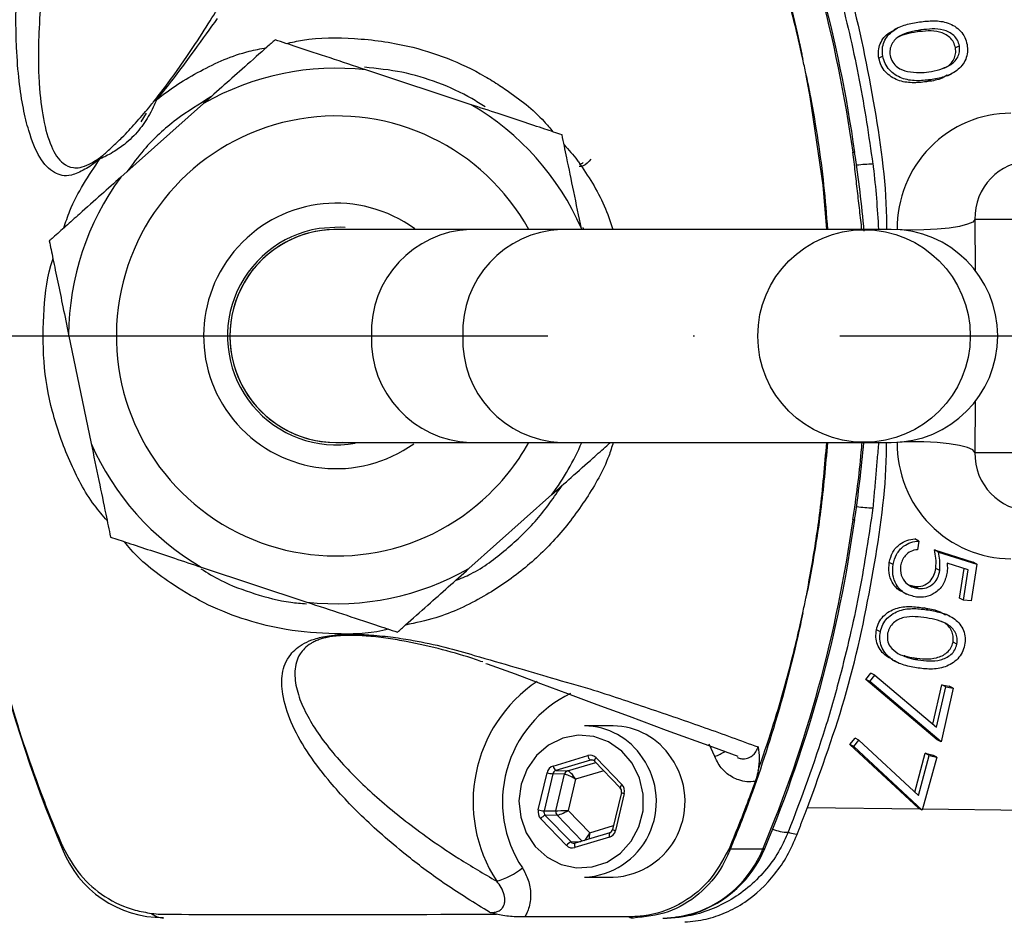
# Model space of a CAD drawing. Extents: x 0 to 9200, y 0 to 5940.
# Drawn here: x 7933 to 8018, y 1085 to 1162 of the extents above; entities that cross this region are included whole.
import ezdxf

# ---------------------------------------------------------------- set-up
doc = ezdxf.new("R2010")
doc.units = 0
doc.header["$LTSCALE"] = 5
doc.linetypes.add('GEN7', pattern=[15, 10, -2.5, 0, -2.5])
doc.layers.get('0').update_dxf_attribs({"linetype": 'CONTINUOUS'})
doc.layers.get('DEFPOINTS').update_dxf_attribs({"linetype": 'CONTINUOUS'})
doc.layers.add('7', color=4, linetype='GEN7')

msp = doc.modelspace()

# ---------------------------------------------------------------- linework, layer by layer
at = {"color": 7, "linetype": 'CONTINUOUS'}
for p, q in [((8008.602, 1161.217), (8008.266, 1161.043)), ((8010.6, 1161.041), (8010.263, 1160.867)), ((8013.91, 1159.672), (8013.574, 1159.499)), ((8007.321, 1158.782), (8006.984, 1158.609)), ((7971.953, 1154.615), (7962.897, 1157.613)), ((8011.408, 1156.76), (8011.071, 1156.586)), ((8012.887, 1157.096), (8013.224, 1157.27)), ((7948.953, 1154.729), (7941.829, 1148.385)), ((7944.024, 1153.879), (7943.549, 1153.159)), ((8015.236, 1144.754), (8015.272, 1140.371)), ((8024.329, 1144.754), (8015.236, 1144.754)), ((7971.854, 1143.904), (7960.355, 1143.904)), ((7979.659, 1143.904), (7971.854, 1143.904)), ((8005.674, 1143.904), (7979.659, 1143.904)), ((7981.439, 1143.904), (7981.422, 1143.982)), ((8008.049, 1143.904), (8005.674, 1143.904)), ((7937.355, 1134.867), (7939.287, 1125.526)), ((8015.272, 1129.136), (8015.236, 1124.754)), ((7960.355, 1125.604), (7971.854, 1125.604)), ((7971.854, 1125.604), (7979.659, 1125.604)), ((7979.659, 1125.604), (8005.674, 1125.604)), ((8005.674, 1125.604), (8008.049, 1125.604)), ((8015.236, 1124.754), (8024.329, 1124.754)), ((7971.756, 1114.778), (7978.88, 1121.123)), ((8010.413, 1117.14), (8010.076, 1117.314)), ((8010.413, 1117.14), (8010.293, 1116.394)), ((8012.098, 1116.194), (8011.761, 1116.368)), ((8011.761, 1116.368), (8015.074, 1115.317)), ((8012.098, 1116.194), (8015.411, 1115.143)), ((8008.215, 1115.125), (8007.878, 1115.298)), ((8015.411, 1115.143), (8015.074, 1115.317)), ((7948.757, 1114.892), (7957.813, 1111.895)), ((8012.217, 1114.596), (8011.88, 1114.769)), ((8014.664, 1114.658), (8012.844, 1115.226)), ((8013.913, 1112.241), (8014.317, 1114.766)), ((8014.25, 1112.067), (8014.664, 1114.658)), ((8015.411, 1115.143), (8014.906, 1111.994)), ((8009.036, 1112.747), (8009.373, 1112.573)), ((8010.375, 1113.064), (8010.038, 1113.238)), ((8014.25, 1112.067), (8013.913, 1112.241)), ((8014.906, 1111.994), (8014.25, 1112.067)), ((8011.233, 1111.219), (8010.896, 1111.393)), ((8013.076, 1110.687), (8012.74, 1110.861)), ((8007.113, 1109.347), (8006.776, 1109.52)), ((8013.693, 1108.27), (8013.356, 1108.444)), ((8008.124, 1106.933), (8008.461, 1106.76)), ((8010.34, 1106.927), (8010.003, 1107.1)), ((8005.876, 1105.237), (8006.299, 1105.778)), ((8006.212, 1105.063), (8005.876, 1105.237)), ((8011.998, 1100.072), (8005.876, 1105.237)), ((8006.212, 1105.063), (8006.635, 1105.605)), ((8006.635, 1105.605), (8006.299, 1105.778)), ((8006.635, 1105.605), (8011.943, 1101.138)), ((8012.335, 1099.899), (8006.212, 1105.063)), ((8011.627, 1101.404), (8012.393, 1104.781)), ((8011.943, 1101.138), (8012.73, 1104.607)), ((8013.375, 1104.489), (8012.335, 1099.899)), ((8012.393, 1104.781), (8013.038, 1104.662)), ((8012.73, 1104.607), (8012.393, 1104.781)), ((8012.73, 1104.607), (8013.375, 1104.489)), ((8013.375, 1104.489), (8013.038, 1104.662)), ((7984.149, 1101.254), (7981.686, 1101.254)), ((8004.488, 1099.67), (8004.934, 1100.194)), ((8004.825, 1099.496), (8005.271, 1100.02)), ((8005.271, 1100.02), (8004.934, 1100.194)), ((8005.271, 1100.02), (8010.377, 1095.283)), ((8012.335, 1099.899), (8011.998, 1100.072)), ((7992.883, 1098.625), (7992.394, 1099.692)), ((8004.825, 1099.496), (8004.488, 1099.67)), ((8010.377, 1094.192), (8004.488, 1099.67)), ((8010.714, 1094.018), (8004.825, 1099.496)), ((7978.995, 1097.811), (7981.963, 1098.706)), ((7982.692, 1098.51), (7984.905, 1096.223)), ((8010.071, 1095.568), (8010.976, 1098.902)), ((8010.377, 1095.283), (8011.312, 1098.728)), ((8011.952, 1098.577), (8010.714, 1094.018)), ((8010.976, 1098.902), (8011.615, 1098.75)), ((8011.312, 1098.728), (8010.976, 1098.902)), ((8011.312, 1098.728), (8011.952, 1098.577)), ((8011.952, 1098.577), (8011.615, 1098.75)), ((7982.2, 1098.321), (7979.232, 1097.426)), ((7980.235, 1097.387), (7982.654, 1098.116)), ((7982.443, 1098.307), (7982.2, 1098.321)), ((7982.541, 1098.232), (7984.754, 1095.944)), ((7977.716, 1094.054), (7978.471, 1097.237)), ((7978.97, 1097.139), (7978.215, 1093.956)), ((7979.973, 1097.1), (7978.97, 1097.139)), ((7979.231, 1093.972), (7979.973, 1097.1)), ((7979.232, 1097.426), (7980.235, 1097.387)), ((7980.918, 1096.68), (7980.281, 1094)), ((7983.337, 1097.41), (7980.918, 1096.68)), ((7984.857, 1095.545), (7984.102, 1092.362)), ((7985.109, 1095.453), (7984.354, 1092.27)), ((8000.851, 1094.25), (8010.503, 1094.126)), ((8010.714, 1094.018), (8010.377, 1094.192)), ((8010.743, 1094.123), (8029.219, 1093.887)), ((7980.133, 1090.997), (7977.921, 1093.285)), ((7978.215, 1093.956), (7979.231, 1093.972)), ((7979.333, 1093.587), (7978.317, 1093.572)), ((7978.317, 1093.572), (7980.53, 1091.284)), ((7981.483, 1091.365), (7979.333, 1093.587)), ((7980.281, 1094), (7982.145, 1092.073)), ((7982.145, 1092.073), (7984.179, 1092.687)), ((7983.83, 1091.696), (7980.862, 1090.801)), ((7983.851, 1092.079), (7980.883, 1091.184)), ((7980.53, 1091.284), (7981.371, 1091.331)), ((7997.011, 1090.672), (7994.215, 1090.672)), ((7981.686, 1088.254), (7984.149, 1088.254))]:
    msp.add_line(p, q, dxfattribs=at)
for points in [[(8002.502, 1143.904), (8002.183, 1147.712), (8001.083, 1155.292), (8000.742, 1157.121), (8000.742, 1157.121), (8000.742, 1157.121)], [(8004.761, 1150.535), (8004.883, 1150.528), (8004.913, 1150.513)], [(7961.122, 1144.072), (7960.701, 1144.097), (7958.871, 1143.985)], [(8015.236, 1144.754), (8015.051, 1144.543), (8014.603, 1144.344), (8013.918, 1144.167), (8013.032, 1144.022), (8011.994, 1143.917), (8010.861, 1143.857), (8009.694, 1143.847), (8008.801, 1143.873)], [(8015.236, 1124.754), (8015.051, 1124.964), (8014.603, 1125.164), (8013.918, 1125.34), (8013.032, 1125.485), (8011.994, 1125.59), (8010.861, 1125.65), (8009.694, 1125.661), (8008.801, 1125.635)], [(8004.761, 1118.973), (8004.883, 1118.98), (8004.913, 1118.994)], [(7973.2, 1106.631), (7973.333, 1106.587), (7975.714, 1105.73), (7977.892, 1104.912), (7980.236, 1104.036), (7982.758, 1103.102), (7985.517, 1102.083), (7988.703, 1100.895), (7992.679, 1099.466), (7994.874, 1098.649)], [(7985.787, 1098.043), (7984.881, 1099.097), (7983.757, 1099.878), (7982.486, 1100.338), (7981.147, 1100.447), (7979.825, 1100.198), (7978.603, 1099.606), (7977.557, 1098.71), (7976.754, 1097.566), (7976.243, 1096.244), (7976.057, 1094.829), (7976.207, 1093.409), (7976.685, 1092.074), (7977.46, 1090.907), (7978.483, 1089.982), (7979.69, 1089.356), (7981.005, 1089.07), (7982.346, 1089.141), (7983.629, 1089.564), (7984.772, 1090.314), (7985.704, 1091.342), (7986.366, 1092.585), (7986.717, 1093.964), (7986.735, 1095.393), (7986.418, 1096.781), (7985.787, 1098.043)], [(7983.851, 1092.079), (7983.838, 1092.072), (7983.819, 1092.05), (7983.805, 1092.014), (7983.798, 1091.966), (7983.796, 1091.908), (7983.802, 1091.842), (7983.813, 1091.77), (7983.83, 1091.696)], [(7936.857, 1090.856), (7936.812, 1090.801), (7936.788, 1090.755), (7936.784, 1090.718), (7936.789, 1090.705)], [(7980.883, 1091.184), (7980.87, 1091.177), (7980.851, 1091.155), (7980.837, 1091.119), (7980.829, 1091.071), (7980.828, 1091.013), (7980.833, 1090.947), (7980.845, 1090.875), (7980.862, 1090.801)], [(7997.011, 1090.672), (7997.137, 1090.692), (7997.171, 1090.724)], [(7988.433, 1084.754), (7989.779, 1084.857), (7991.087, 1085.161)]]:
    msp.add_lwpolyline(points, dxfattribs=at)
msp.add_circle((8005.713, 1134.746), 9.13, dxfattribs=at)
for centre, radius, start, end in [((8118.433, 1134.754), 142.21, 1.05483, 157.55202), ((7892.535, 1135.016), 113.294, 7.87293, 22.75397), ((7892.822, 1135.014), 113.158, 7.87266, 22.75566), ((8040.281, 1134.739), 112.45, 161.2292, 203.04881), ((7960.355, 1134.754), 23, 83.65452, 119.71703), ((7945.141, 1154.489), 0.619, 110.28009, 142.0351), ((7960.355, 1134.754), 23, 23.65452, 59.71703), ((7960.355, 1134.754), 18.9, 28.95529, 311.68578), ((7940.997, 1149.447), 1.086, 132.60203, 150.86331), ((7901.236, 1134.452), 104.902, 5.09126, 8.80593), ((8006.468, 1139.297), 10.213, 89.98262, 97.83183), ((7960.355, 1134.754), 23, 143.65452, 179.71703), ((7960.355, 1134.754), 11.4, 53.74118, 305.71924), ((7960.355, 1134.754), 9.35, 99.12965, 280.0273), ((7960.355, 1134.754), 9.15, 87.27194, 273.50432), ((7960.355, 1134.754), 9.15, 89.99631, 270.09338), ((7972.202, 1135.076), 8.835, 92.2556, 182.0906), ((7980.034, 1135.099), 8.813, 92.43663, 182.24513), ((8008.049, 1134.754), 9.15, 270, 90), ((7972.202, 1134.431), 8.835, 177.9094, 267.7444), ((7980.034, 1134.408), 8.813, 177.75487, 267.56337), ((8118.433, 1134.754), 142.21, 202.4488, 358.94517), ((7960.355, 1134.754), 23, 203.65452, 239.71703), ((7960.355, 1134.754), 18.9, 311.68578, 331.04471), ((7960.355, 1134.754), 23, 323.65452, 336.55765), ((7907.859, 1133.88), 98.176, 351.27995, 355.16413), ((8006.468, 1130.214), 10.217, 262.1657, 270.01686), ((7892.535, 1134.491), 113.294, 337.24603, 352.12707), ((7892.82, 1134.494), 113.159, 337.24446, 352.12722), ((7960.355, 1134.754), 23, 263.65452, 299.71703), ((7984.58, 1094.736), 12.467, 123.88952, 213.15268), ((7984.947, 1094.743), 10.31, 115.68823, 213.51095), ((7981.633, 1095.256), 5.997, 32.78707, 89.49082), ((7984.095, 1095.256), 5.997, 32.78707, 89.49082), ((7981.364, 1094.75), 6.504, 272.8401, 35.25815), ((7982.487, 1098.763), 0.527, 186.22123, 237.01764), ((7982.933, 1098.2), 0.393, 127.8296, 175.25322), ((7983.827, 1094.75), 6.504, 272.8401, 35.25815), ((7990.029, 1105.34), 7.296, 293.02695, 300.84098), ((7979.519, 1097.868), 0.527, 186.22123, 237.01764), ((7979.273, 1099.999), 2.876, 253.8197, 263.96128), ((7980.355, 1097.014), 0.391, 107.85694, 167.348), ((7985.149, 1095.909), 0.398, 127.98824, 174.82664), ((7984.435, 1095.649), 0.435, 346.21565, 42.80737), ((7985.24, 1096.2), 0.759, 239.69646, 260.09551), ((7978.517, 1096.816), 2.876, 253.8197, 263.96128), ((7978.617, 1092.739), 0.885, 109.84868, 141.94224), ((7979.639, 1093.874), 0.419, 166.57619, 223.25073), ((7983.733, 1092.436), 0.376, 288.38726, 348.69187), ((7984.484, 1093.017), 0.759, 239.69646, 260.09551), ((7999.289, 1095.957), 3.843, 247.99126, 268.57469), ((7945.427, 1094.032), 9.238, 201.05388, 270.48961), ((7980.83, 1090.451), 0.885, 109.84868, 141.94224), ((7988.203, 1094.407), 9.695, 287.80589, 337.67651), ((7988.114, 1094.297), 9.608, 288.02659, 337.83468), ((7993.589, 1092.142), 1.598, 287.52685, 293.06598), ((7972.562, 1093.722), 6.015, 285.24044, 309.04727), ((7945.554, 1086.374), 1.621, 228.92465, 268.46092), ((7985.876, 1085.393), 0.64, 237.55048, 269.06418), ((7988.69, 1092.155), 7.405, 268.00693, 289.54347)]:
    msp.add_arc(centre, radius, start, end, dxfattribs=at)
for centre, major_axis, ratio, start_param, end_param in [((8018.41, 1143.885), (-2.504, 9.692), 0.983246, 6.0344, 7.605197), ((8020.094, 1144.754), (-1.297, 4.84), 0.96736, 6.029464, 7.60026), ((8018.41, 1125.622), (2.504, 9.692), 0.983246, 1.819581, 3.390378), ((8020.094, 1124.754), (1.297, 4.84), 0.96736, 1.824518, 3.395314), ((7982.168, 1097.936), (0.001, 0.8), 0.939525, 5.51303, 6.560052), ((7982.305, 1097.936), (-0.021, 0.4), 0.937186, 5.462974, 6.509995), ((7979.2, 1097.041), (-0.001, 0.8), 0.939698, 0.274634, 1.321656), ((7979.337, 1097.041), (-0.02, 0.4), 0.944396, 0.228943, 1.275965), ((7980.644, 1096.68), (0.726, -0.402), 0.166832, 1.278171, 2.831514), ((7980.644, 1096.68), (-0.456, 0.695), 0.279658, 4.53079, 6.084133), ((7984.38, 1095.649), (0.001, 0.8), 0.939855, 4.465919, 5.51294), ((7978.445, 1093.858), (0.001, 0.8), 0.939855, 1.324326, 2.371348), ((7978.582, 1093.858), (0.008, 0.4), 0.946767, 1.343554, 2.390576), ((7980.008, 1094), (0.828, 0.026), 0.011145, 3.495266, 5.04861), ((7980.008, 1094), (0.73, 0.395), 0.164062, 3.453245, 5.006588), ((7981.871, 1092.073), (0.408, 0.725), 0.290572, 3.781848, 4.874267), ((7981.871, 1092.073), (0.004, 0.833), 0.328599, 4.026308, 4.714069), ((7983.625, 1092.466), (-0.001, 0.8), 0.939698, 3.416227, 4.463249), ((7980.657, 1091.571), (0.001, 0.8), 0.939525, 2.371437, 3.418459), ((7980.794, 1091.571), (0.024, 0.4), 0.94048, 2.427526, 3.474547)]:
    msp.add_ellipse(centre, major_axis=major_axis, ratio=ratio, start_param=start_param, end_param=end_param, dxfattribs=at)
for points, knots in [([(7989.19, 1073.729), (7990.95, 1070.215), (7993.929, 1064.267), (7998.879, 1056.302), (8004.281, 1048.541), (8011.062, 1040.175), (8019.422, 1031.464), (8028.477, 1023.478), (8038.158, 1016.288), (8048.424, 1009.96), (8059.195, 1004.509), (8070.382, 999.971), (8081.85, 996.407), (8093.516, 993.844), (8105.353, 992.248), (8117.348, 991.66), (8129.413, 992.084), (8141.4, 993.508), (8153.213, 995.929), (8164.773, 999.36), (8176.018, 1003.753), (8186.859, 1009.064), (8197.206, 1015.258), (8206.982, 1022.323), (8216.142, 1030.192), (8224.618, 1038.794), (8232.334, 1048.066), (8239.221, 1057.97), (8245.261, 1068.428), (8250.412, 1079.351), (8254.625, 1090.656), (8257.846, 1102.281), (8260.084, 1114.149), (8261.329, 1126.161), (8261.564, 1138.224), (8260.757, 1150.263), (8258.941, 1162.207), (8256.141, 1173.958), (8252.371, 1185.423), (8247.627, 1196.52), (8241.966, 1207.195), (8235.439, 1217.362), (8228.089, 1226.938), (8219.938, 1235.848), (8211.053, 1244.054), (8201.516, 1251.494), (8191.405, 1258.095), (8180.768, 1263.793), (8169.687, 1268.582), (8158.249, 1272.439), (8147.009, 1275.213), (8136.073, 1276.997), (8127.602, 1277.771), (8121.204, 1278.023), (8116.832, 1278.09), (8112.788, 1278.073), (8108.925, 1277.968), (8105.012, 1277.77), (8101.035, 1277.468), (8097.275, 1277.107), (8094.101, 1276.759), (8091.648, 1276.484), (8089.988, 1276.338), (8089.291, 1276.385), (8089.474, 1276.588), (8090.069, 1276.805), (8090.292, 1276.887)], [0, 0, 0, 0, 0.0176241, 0.0298333, 0.0420425, 0.0600378, 0.0780973, 0.0961568, 0.114152, 0.1321458, 0.150204, 0.1682621, 0.1862559, 0.204027, 0.221798, 0.2397916, 0.2578495, 0.2759074, 0.293901, 0.3118946, 0.3299524, 0.3480102, 0.3660038, 0.3840037, 0.4020678, 0.4201319, 0.4381318, 0.4561333, 0.4741993, 0.4922652, 0.5102667, 0.5282687, 0.5463349, 0.5644011, 0.582403, 0.6004119, 0.6184852, 0.6365584, 0.6545674, 0.6725861, 0.6906692, 0.7087523, 0.7267711, 0.7448083, 0.7629102, 0.7810119, 0.7990489, 0.8170467, 0.8351089, 0.8531705, 0.8711673, 0.8870462, 0.902914, 0.9095421, 0.9161255, 0.9233231, 0.9305638, 0.9378052, 0.9463473, 0.9549047, 0.9634261, 0.9713549, 0.9792736, 0.9872565, 0.9952396, 1, 1, 1, 1]), ([(7944.653, 1154.869), (7945.085, 1155.421), (7945.948, 1156.525), (7947.408, 1158.575), (7948.841, 1160.747), (7950.159, 1162.838), (7951.662, 1165.367), (7953.575, 1168.92), (7955.123, 1172.557), (7956.035, 1175.788), (7956.338, 1178.032), (7956.305, 1180.102), (7955.809, 1181.312), (7955.56, 1181.919)], [0, 0, 0, 0, 0.036438, 0.072917, 0.14842, 0.216951, 0.285525, 0.42342, 0.624165, 0.72509, 0.825996, 0.912756, 1, 1, 1, 1]), ([(8000.445, 1158.543), (8000.412, 1158.697), (8000.267, 1159.369), (7999.64, 1162.118), (7998.409, 1166.749), (7996.41, 1172.815), (7994.845, 1176.769), (7994.005, 1178.721), (7994.005, 1178.721)], [0, 0, 0, 0, 0.022141, 0.097132, 0.397811, 0.698488, 0.999997, 1, 1, 1, 1]), ([(7994.215, 1178.835), (7994.592, 1177.841), (7995.348, 1175.844), (7997.442, 1170.462), (7998.884, 1165.345), (7999.987, 1160.693), (8000.279, 1159.369), (8000.418, 1158.696), (8000.45, 1158.543)], [0, 0, 0, 0, 0.1522912, 0.3056336, 0.8093767, 0.9034024, 0.9779767, 1, 1, 1, 1]), ([(7999.194, 1177.393), (8000.04, 1175.177), (8001.737, 1170.734), (8003.751, 1163.824), (8005.4, 1156.749), (8006.113, 1151.927), (8006.471, 1149.51)], [0, 0, 0, 0, 0.247199, 0.495492, 0.74717, 1, 1, 1, 1]), ([(8000.851, 1175.257), (8002.052, 1171.958), (8004.468, 1165.315), (8006.574, 1155.107), (8007.622, 1147.915), (8007.65, 1144.237), (8007.653, 1143.904)], [0, 0, 0, 0, 0.324794, 0.653925, 0.968624, 1, 1, 1, 1]), ([(7933.367, 1169.429), (7932.987, 1168.224), (7931.717, 1164.198), (7930.016, 1157.196), (7928.561, 1148.302), (7927.832, 1139.212), (7927.841, 1130.161), (7928.561, 1121.309), (7929.947, 1112.627), (7932.035, 1104.02), (7934.411, 1096.817), (7936.127, 1092.552), (7936.771, 1091.05), (7936.771, 1091.05)], [0, 0, 0, 0, 0.047474, 0.158536, 0.269599, 0.384057, 0.498515, 0.606892, 0.715269, 0.826797, 0.938325, 0.999999, 1, 1, 1, 1]), ([(7940.049, 1149.976), (7939.794, 1149.779), (7939.285, 1149.383), (7938.449, 1148.878), (7937.548, 1148.5), (7936.768, 1148.501), (7935.845, 1148.885), (7934.818, 1149.931), (7934.015, 1151.957), (7933.442, 1154.239), (7933.078, 1156.573), (7932.879, 1159.112), (7932.807, 1161.701), (7932.863, 1164.262), (7933.04, 1166.844), (7933.277, 1168.719), (7933.367, 1169.429)], [0, 0, 0, 0, 0.022303, 0.044696, 0.104605, 0.164823, 0.225039, 0.370801, 0.516596, 0.606859, 0.697184, 0.787343, 0.846344, 0.905403, 0.9642, 1, 1, 1, 1]), ([(7935.758, 1168.955), (7935.682, 1168.537), (7935.465, 1167.336), (7935.209, 1165.571), (7934.921, 1163.046), (7934.764, 1160.598), (7934.737, 1158.264), (7934.832, 1155.797), (7935.152, 1153.222), (7935.82, 1150.924), (7936.669, 1149.611), (7937.567, 1149.188), (7938.313, 1149.19), (7938.945, 1149.408), (7939.583, 1149.75), (7940.034, 1150.08), (7940.262, 1150.247)], [0, 0, 0, 0, 0.023374, 0.067148, 0.11095, 0.200323, 0.268738, 0.337167, 0.475368, 0.623636, 0.772825, 0.863798, 0.909818, 0.95577, 0.977711, 1, 1, 1, 1]), ([(7950.117, 1162.018), (7950.117, 1162.018), (7949.962, 1161.802), (7949.212, 1160.762), (7947.977, 1159.055), (7946.378, 1156.88), (7945.41, 1155.672), (7944.927, 1155.069)], [0, 0, 0, 0, 0.000005, 0.11747, 0.552258, 0.776305, 1, 1, 1, 1]), ([(8010.486, 1161.732), (8010.89, 1161.778), (8011.698, 1161.87), (8012.943, 1161.724), (8013.89, 1161.146), (8014.394, 1160.42), (8014.505, 1159.998), (8014.561, 1159.787)], [0, 0, 0, 0, 0.251065, 0.50121, 0.749668, 0.874827, 1, 1, 1, 1]), ([(8006.984, 1158.609), (8006.96, 1158.824), (8006.912, 1159.256), (8007.135, 1160.072), (8007.632, 1160.725), (8008.146, 1160.937), (8008.289, 1160.996)], [0, 0, 0, 0, 0.2104469, 0.420815, 0.8382592, 1, 1, 1, 1]), ([(8007.321, 1158.782), (8007.297, 1158.998), (8007.25, 1159.428), (8007.469, 1160.253), (8008.161, 1161.053), (8009.285, 1161.534), (8010.085, 1161.666), (8010.486, 1161.732)], [0, 0, 0, 0, 0.125226, 0.250406, 0.498806, 0.74894, 1, 1, 1, 1]), ([(8010.6, 1161.041), (8010.283, 1160.99), (8009.649, 1160.888), (8008.731, 1160.578), (8008.137, 1159.993), (8007.909, 1159.358), (8007.936, 1159.016), (8007.949, 1158.844)], [0, 0, 0, 0, 0.251036, 0.501388, 0.749728, 0.874945, 1, 1, 1, 1]), ([(8013.574, 1159.499), (8013.525, 1159.665), (8013.427, 1159.997), (8012.984, 1160.541), (8012.204, 1160.93), (8011.222, 1160.979), (8010.583, 1160.905), (8010.263, 1160.867)], [0, 0, 0, 0, 0.1250381, 0.2502522, 0.4986354, 0.7489735, 1, 1, 1, 1]), ([(8013.91, 1159.672), (8013.862, 1159.838), (8013.764, 1160.171), (8013.32, 1160.715), (8012.541, 1161.104), (8011.559, 1161.153), (8010.92, 1161.078), (8010.6, 1161.041)], [0, 0, 0, 0, 0.125038, 0.250252, 0.498635, 0.748973, 1, 1, 1, 1]), ([(7955.093, 1160.196), (7954.865, 1159.993), (7954.085, 1159.298), (7952.561, 1157.942), (7950.73, 1156.311), (7949.547, 1155.258), (7948.953, 1154.729)], [0, 0, 0, 0, 0.129575, 0.44301, 0.720254, 1, 1, 1, 1]), ([(7962.897, 1157.613), (7961.874, 1157.951), (7959.898, 1158.605), (7957.168, 1159.509), (7955.713, 1159.991), (7955.093, 1160.196)], [0, 0, 0, 0, 0.381208, 0.736185, 1, 1, 1, 1]), ([(7956.06, 1159.876), (7956.521, 1159.981), (7958.44, 1160.418), (7961.987, 1160.399), (7966.17, 1159.843), (7969.927, 1158.681), (7972.532, 1157.441), (7974.167, 1156.431), (7975.931, 1155.226), (7977.575, 1153.986), (7978.728, 1152.591), (7978.977, 1152.29)], [0, 0, 0, 0, 0.0561156, 0.2337512, 0.4168704, 0.556777, 0.699632, 0.7585195, 0.7849847, 0.9537044, 1, 1, 1, 1]), ([(8010.263, 1160.867), (8009.943, 1160.823), (8009.357, 1160.742), (8008.82, 1160.505), (8008.577, 1160.397)], [0, 0, 0, 0, 0.547155, 1, 1, 1, 1]), ([(7944.927, 1155.069), (7945.522, 1155.516), (7946.717, 1156.412), (7949.315, 1157.909), (7951.865, 1159.05), (7953.837, 1159.422), (7954.327, 1159.514)], [0, 0, 0, 0, 0.212482, 0.426739, 0.857705, 1, 1, 1, 1]), ([(8011.268, 1157.441), (8011.908, 1157.558), (8012.867, 1157.733), (8013.722, 1158.524), (8013.95, 1159.159), (8013.924, 1159.501), (8013.91, 1159.672)], [0, 0, 0, 0, 0.50018, 0.749222, 0.874708, 1, 1, 1, 1]), ([(8014.561, 1159.787), (8014.585, 1159.571), (8014.632, 1159.137), (8014.421, 1158.302), (8013.735, 1157.487), (8012.618, 1156.966), (8011.812, 1156.829), (8011.408, 1156.76)], [0, 0, 0, 0, 0.125195, 0.250387, 0.49889, 0.74902, 1, 1, 1, 1]), ([(8012.521, 1157.769), (8012.599, 1157.79), (8012.984, 1157.894), (8013.38, 1158.361), (8013.614, 1158.984), (8013.587, 1159.327), (8013.574, 1159.499)], [0, 0, 0, 0, 0.112031, 0.554473, 0.777408, 1, 1, 1, 1]), ([(8000.45, 1158.543), (8000.449, 1158.543), (8000.447, 1158.543), (8000.446, 1158.543), (8000.445, 1158.543)], [0, 0, 0, 0, 0.499999, 1, 1, 1, 1]), ([(8000.742, 1157.121), (8000.731, 1157.177), (8000.636, 1157.652), (8000.537, 1158.126), (8000.45, 1158.543)], [0, 0, 0, 0, 0.119342, 1, 1, 1, 1]), ([(8011.071, 1156.586), (8010.663, 1156.542), (8009.849, 1156.453), (8008.598, 1156.645), (8007.659, 1157.241), (8007.153, 1157.972), (8007.04, 1158.397), (8006.984, 1158.609)], [0, 0, 0, 0, 0.250993, 0.501072, 0.749597, 0.874802, 1, 1, 1, 1]), ([(8011.408, 1156.76), (8011, 1156.716), (8010.186, 1156.627), (8008.935, 1156.819), (8007.995, 1157.415), (8007.489, 1158.146), (8007.377, 1158.57), (8007.321, 1158.782)], [0, 0, 0, 0, 0.250993, 0.501072, 0.749597, 0.874802, 1, 1, 1, 1]), ([(8007.949, 1158.844), (8008.011, 1158.648), (8008.134, 1158.255), (8008.658, 1157.707), (8009.147, 1157.558), (8009.446, 1157.467)], [0, 0, 0, 0, 0.280096, 0.560663, 1, 1, 1, 1]), ([(7973.142, 1154.428), (7972.769, 1154.671), (7971.496, 1155.498), (7969.118, 1156.563), (7966.011, 1157.504), (7963.86, 1157.724), (7962.78, 1157.834)], [0, 0, 0, 0, 0.121013, 0.41286, 0.705269, 1, 1, 1, 1]), ([(8000.747, 1157.121), (8000.866, 1156.511), (8001.474, 1153.397), (8002.172, 1148.995), (8002.469, 1145.175), (8002.567, 1143.904)], [0, 0, 0, 0, 0.1396192, 0.7137791, 1, 1, 1, 1]), ([(8009.446, 1157.467), (8009.788, 1157.42), (8010.4, 1157.336), (8011.002, 1157.409), (8011.268, 1157.441)], [0, 0, 0, 0, 0.559638, 1, 1, 1, 1]), ([(8012.862, 1157.145), (8012.667, 1157.036), (8012.116, 1156.727), (8011.482, 1156.642), (8011.071, 1156.586)], [0, 0, 0, 0, 0.353242, 1, 1, 1, 1]), ([(7944.927, 1155.069), (7944.862, 1154.92), (7944.709, 1154.57), (7944.225, 1153.598), (7943.412, 1152.375), (7942.292, 1151.276), (7941.263, 1150.579), (7940.588, 1150.214), (7940.209, 1150.038), (7940.094, 1149.994), (7940.049, 1149.976)], [0, 0, 0, 0, 0.093934, 0.220137, 0.422308, 0.634553, 0.786736, 0.884148, 0.954194, 1, 1, 1, 1]), ([(7949.58, 1155.287), (7948.569, 1154.668), (7946.477, 1153.387), (7944.065, 1151.164), (7942.84, 1149.504), (7942.368, 1148.864)], [0, 0, 0, 0, 0.364809, 0.755296, 1, 1, 1, 1]), ([(7941.083, 1150.987), (7941.369, 1151.253), (7942.068, 1151.904), (7943.129, 1153.042), (7944.006, 1154.064), (7944.508, 1154.687), (7944.631, 1154.842), (7944.653, 1154.869)], [0, 0, 0, 0, 0.220672, 0.53902, 0.863188, 0.975556, 1, 1, 1, 1]), ([(7979.757, 1152.032), (7979.276, 1152.191), (7978.22, 1152.541), (7976.306, 1153.175), (7974.186, 1153.876), (7972.724, 1154.36), (7971.953, 1154.615)], [0, 0, 0, 0, 0.208735, 0.458112, 0.714415, 1, 1, 1, 1]), ([(7981.422, 1143.982), (7981.204, 1145.037), (7980.783, 1147.075), (7980.2, 1149.891), (7979.89, 1151.392), (7979.757, 1152.032)], [0, 0, 0, 0, 0.381208, 0.736185, 1, 1, 1, 1]), ([(7940.262, 1150.247), (7940.297, 1150.275), (7940.414, 1150.37), (7940.714, 1150.628), (7940.955, 1150.862), (7941.083, 1150.987)], [0, 0, 0, 0, 0.166795, 0.5548, 1, 1, 1, 1]), ([(7979.936, 1151.169), (7980.331, 1150.743), (7980.763, 1150.277), (7981.972, 1148.568), (7983.187, 1146.657), (7983.899, 1144.589), (7984.135, 1143.904)], [0, 0, 0, 0, 0.205701, 0.225005, 0.743015, 1, 1, 1, 1]), ([(7936.942, 1144.032), (7937.103, 1144.526), (7937.532, 1145.836), (7938.605, 1147.823), (7939.566, 1149.256), (7940.049, 1149.976)], [0, 0, 0, 0, 0.230894, 0.613498, 1, 1, 1, 1]), ([(7982.234, 1149.941), (7982.034, 1149.696), (7981.754, 1149.354), (7981.346, 1149.316), (7981.23, 1149.306)], [0, 0, 0, 0, 0.715529, 1, 1, 1, 1]), ([(7981.232, 1149.533), (7981.248, 1149.531), (7981.369, 1149.515), (7981.481, 1149.583), (7981.577, 1149.642)], [0, 0, 0, 0, 0.131831, 1, 1, 1, 1]), ([(8006.471, 1149.51), (8006.481, 1149.429), (8006.721, 1147.564), (8006.844, 1145.693), (8006.96, 1143.904)], [0, 0, 0, 0, 0.043453, 1, 1, 1, 1]), ([(7941.829, 1148.385), (7941.274, 1147.89), (7940.09, 1146.835), (7938.503, 1145.422), (7937.106, 1144.178), (7936.228, 1143.397), (7935.799, 1143.014), (7935.69, 1142.917)], [0, 0, 0, 0, 0.261673, 0.558316, 0.747965, 0.936393, 1, 1, 1, 1]), ([(7935.69, 1142.917), (7935.793, 1142.421), (7936.018, 1141.332), (7936.427, 1139.357), (7936.879, 1137.171), (7937.191, 1135.662), (7937.355, 1134.867)], [0, 0, 0, 0, 0.208735, 0.458112, 0.714415, 1, 1, 1, 1]), ([(7940.659, 1118.894), (7940.288, 1119.323), (7938.966, 1120.857), (7937.347, 1124.03), (7935.852, 1128.182), (7935.101, 1132.604), (7935.177, 1136.991), (7935.512, 1139.977), (7936, 1141.357), (7936.008, 1141.38)], [0, 0, 0, 0, 0.071429, 0.254852, 0.443784, 0.626996, 0.815571, 0.996889, 1, 1, 1, 1]), ([(7939.287, 1125.526), (7939.506, 1124.47), (7939.927, 1122.432), (7940.51, 1119.616), (7940.82, 1118.115), (7940.952, 1117.475)], [0, 0, 0, 0, 0.381208, 0.736185, 1, 1, 1, 1]), ([(7984.159, 1125.604), (7984.035, 1125.211), (7983.5, 1123.516), (7981.893, 1120.738), (7979.443, 1117.444), (7976.448, 1114.605), (7972.964, 1112.229), (7969.522, 1110.596), (7967.17, 1110.1), (7966.295, 1109.915)], [0, 0, 0, 0, 0.049631, 0.214486, 0.383727, 0.544849, 0.710142, 0.892063, 1, 1, 1, 1]), ([(7978.88, 1121.123), (7979.436, 1121.618), (7980.623, 1122.674), (7982.197, 1124.076), (7983.341, 1125.095), (7983.809, 1125.511), (7983.912, 1125.604)], [0, 0, 0, 0, 0.326208, 0.696011, 0.932433, 1, 1, 1, 1]), ([(8000.742, 1112.387), (8000.742, 1112.387), (8000.746, 1112.404), (8000.903, 1113.224), (8001.349, 1115.654), (8002.035, 1120.031), (8002.339, 1123.634), (8002.506, 1125.604)], [0, 0, 0, 0, 0.0000045, 0.0040651, 0.1881017, 0.5561951, 1, 1, 1, 1]), ([(8002.57, 1125.604), (8002.398, 1123.634), (8002.083, 1120.031), (8001.376, 1115.635), (8000.906, 1113.207), (8000.747, 1112.387)], [0, 0, 0, 0, 0.443855, 0.811934, 1, 1, 1, 1]), ([(8000.851, 1094.25), (8002.052, 1097.549), (8004.468, 1104.192), (8006.574, 1114.4), (8007.622, 1121.592), (8007.65, 1125.27), (8007.653, 1125.604)], [0, 0, 0, 0, 0.324794, 0.653925, 0.968624, 1, 1, 1, 1]), ([(8004.761, 1118.973), (8005.037, 1120.9), (8005.352, 1123.105), (8005.52, 1125.324), (8005.541, 1125.604)], [0, 0, 0, 0, 0.874135, 1, 1, 1, 1]), ([(7970.589, 1113.738), (7971.038, 1113.92), (7972.629, 1114.561), (7974.985, 1116.38), (7977.676, 1118.895), (7979.075, 1120.912), (7979.771, 1121.916)], [0, 0, 0, 0, 0.116358, 0.411585, 0.70707, 1, 1, 1, 1]), ([(8006.471, 1119.997), (8006.121, 1117.626), (8005.42, 1112.873), (8003.961, 1106.576), (8002.01, 1099.601), (8000.31, 1095.082), (7999.194, 1092.114)], [0, 0, 0, 0, 0.248056, 0.497215, 0.669813, 1, 1, 1, 1]), ([(7940.952, 1117.475), (7941.434, 1117.316), (7942.49, 1116.966), (7944.404, 1116.333), (7946.523, 1115.631), (7947.986, 1115.147), (7948.757, 1114.892)], [0, 0, 0, 0, 0.208735, 0.458112, 0.714415, 1, 1, 1, 1]), ([(7964.85, 1109.565), (7964.684, 1109.524), (7963.186, 1109.148), (7960.197, 1109.102), (7956.271, 1109.4), (7952.629, 1110.296), (7949.343, 1111.547), (7945.975, 1113.559), (7943.502, 1115.398), (7942.335, 1116.854), (7942.156, 1117.077)], [0, 0, 0, 0, 0.020569, 0.185639, 0.354964, 0.493764, 0.635121, 0.775719, 0.965612, 1, 1, 1, 1]), ([(8007.878, 1115.298), (8007.954, 1115.599), (8008.105, 1116.2), (8008.702, 1116.855), (8009.388, 1117.238), (8009.847, 1117.289), (8010.076, 1117.314)], [0, 0, 0, 0, 0.279837, 0.559292, 0.779539, 1, 1, 1, 1]), ([(8008.215, 1115.125), (8008.291, 1115.425), (8008.442, 1116.027), (8009.039, 1116.682), (8009.725, 1117.064), (8010.184, 1117.115), (8010.413, 1117.14)], [0, 0, 0, 0, 0.279837, 0.559292, 0.779539, 1, 1, 1, 1]), ([(8010.293, 1116.394), (8010.098, 1116.362), (8009.709, 1116.299), (8009.258, 1115.926), (8008.965, 1115.479), (8008.889, 1115.165), (8008.85, 1115.008)], [0, 0, 0, 0, 0.280114, 0.559261, 0.779686, 1, 1, 1, 1]), ([(8011.88, 1114.769), (8011.896, 1115.073), (8011.925, 1115.617), (8011.811, 1116.138), (8011.761, 1116.368)], [0, 0, 0, 0, 0.559336, 1, 1, 1, 1]), ([(8012.217, 1114.596), (8012.233, 1114.9), (8012.262, 1115.443), (8012.148, 1115.965), (8012.098, 1116.194)], [0, 0, 0, 0, 0.559336, 1, 1, 1, 1]), ([(8009.049, 1112.778), (8008.994, 1112.795), (8008.6, 1112.915), (8008.125, 1113.502), (8007.797, 1114.398), (8007.851, 1114.998), (8007.878, 1115.298)], [0, 0, 0, 0, 0.059422, 0.424344, 0.711908, 1, 1, 1, 1]), ([(7948.725, 1114.763), (7949.279, 1114.414), (7950.728, 1113.503), (7953.349, 1112.576), (7955.836, 1111.898), (7957.345, 1111.786), (7957.8, 1111.752)], [0, 0, 0, 0, 0.203001, 0.530613, 0.858571, 1, 1, 1, 1]), ([(7965.617, 1109.311), (7965.845, 1109.514), (7966.625, 1110.209), (7968.148, 1111.565), (7969.98, 1113.196), (7971.162, 1114.249), (7971.756, 1114.778)], [0, 0, 0, 0, 0.129575, 0.44301, 0.720254, 1, 1, 1, 1]), ([(8010.228, 1112.32), (8009.878, 1112.402), (8009.178, 1112.566), (8008.454, 1113.313), (8008.135, 1114.228), (8008.188, 1114.825), (8008.215, 1115.125)], [0, 0, 0, 0, 0.279814, 0.559229, 0.779412, 1, 1, 1, 1]), ([(8008.85, 1115.008), (8008.843, 1114.735), (8008.827, 1114.189), (8009.244, 1113.564), (8009.78, 1113.176), (8010.177, 1113.101), (8010.375, 1113.064)], [0, 0, 0, 0, 0.2790723, 0.5588693, 0.779279, 1, 1, 1, 1]), ([(8010.038, 1113.238), (8010.28, 1113.235), (8010.764, 1113.23), (8011.376, 1113.63), (8011.75, 1114.183), (8011.837, 1114.574), (8011.88, 1114.769)], [0, 0, 0, 0, 0.279914, 0.559082, 0.779258, 1, 1, 1, 1]), ([(8010.375, 1113.064), (8010.617, 1113.061), (8011.101, 1113.057), (8011.713, 1113.456), (8012.087, 1114.009), (8012.174, 1114.4), (8012.217, 1114.596)], [0, 0, 0, 0, 0.279914, 0.559082, 0.779258, 1, 1, 1, 1]), ([(8012.844, 1115.226), (8012.858, 1115.065), (8012.884, 1114.777), (8012.852, 1114.486), (8012.838, 1114.357)], [0, 0, 0, 0, 0.560049, 1, 1, 1, 1]), ([(8012.838, 1114.357), (8012.748, 1114.015), (8012.568, 1113.329), (8011.829, 1112.633), (8011.009, 1112.291), (8010.489, 1112.31), (8010.228, 1112.32)], [0, 0, 0, 0, 0.279718, 0.559064, 0.77932, 1, 1, 1, 1]), ([(7957.813, 1111.895), (7958.836, 1111.556), (7960.812, 1110.902), (7963.542, 1109.998), (7964.997, 1109.517), (7965.617, 1109.311)], [0, 0, 0, 0, 0.381208, 0.736185, 1, 1, 1, 1]), ([(8000.45, 1110.964), (8000.537, 1111.381), (8000.636, 1111.855), (8000.731, 1112.33), (8000.742, 1112.387)], [0, 0, 0, 0, 0.880658, 1, 1, 1, 1]), ([(8006.776, 1109.52), (8006.836, 1109.731), (8006.955, 1110.152), (8007.474, 1110.871), (8008.435, 1111.429), (8009.683, 1111.553), (8010.491, 1111.446), (8010.896, 1111.393)], [0, 0, 0, 0, 0.125211, 0.250405, 0.498835, 0.748956, 1, 1, 1, 1]), ([(8007.113, 1109.347), (8007.173, 1109.557), (8007.292, 1109.979), (8007.811, 1110.698), (8008.772, 1111.255), (8010.02, 1111.38), (8010.828, 1111.273), (8011.233, 1111.219)], [0, 0, 0, 0, 0.125211, 0.250405, 0.498835, 0.748956, 1, 1, 1, 1]), ([(8010.896, 1111.393), (8011.303, 1111.331), (8011.945, 1111.233), (8012.509, 1110.925), (8012.715, 1110.812)], [0, 0, 0, 0, 0.634035, 1, 1, 1, 1]), ([(8011.233, 1111.219), (8011.633, 1111.144), (8012.433, 1110.995), (8013.558, 1110.497), (8014.232, 1109.672), (8014.435, 1108.838), (8014.381, 1108.406), (8014.353, 1108.19)], [0, 0, 0, 0, 0.251073, 0.501199, 0.749629, 0.874806, 1, 1, 1, 1]), ([(8000.45, 1110.964), (8000.379, 1110.626), (7999.676, 1107.278), (7998.095, 1101.26), (7995.964, 1095.023), (7994.596, 1091.618), (7994.267, 1090.802), (7994.215, 1090.672)], [0, 0, 0, 0, 0.048609, 0.481155, 0.874634, 0.980106, 1, 1, 1, 1]), ([(7996.611, 1097.437), (7997.02, 1098.632), (7998.166, 1101.976), (7999.332, 1106.166), (8000.127, 1109.501), (8000.371, 1110.626), (8000.445, 1110.964)], [0, 0, 0, 0, 0.269774, 0.754885, 0.92626, 1, 1, 1, 1]), ([(8000.445, 1110.964), (8000.446, 1110.964), (8000.447, 1110.964), (8000.449, 1110.964), (8000.45, 1110.964)], [0, 0, 0, 0, 0.500001, 1, 1, 1, 1]), ([(8011.077, 1110.531), (8010.757, 1110.575), (8010.118, 1110.662), (8009.132, 1110.635), (8008.346, 1110.255), (8007.89, 1109.719), (8007.784, 1109.388), (8007.731, 1109.222)], [0, 0, 0, 0, 0.2510456, 0.5014167, 0.7497341, 0.8749725, 1, 1, 1, 1]), ([(8013.693, 1108.27), (8013.71, 1108.442), (8013.744, 1108.785), (8013.529, 1109.429), (8012.94, 1110.025), (8012.028, 1110.359), (8011.394, 1110.474), (8011.077, 1110.531)], [0, 0, 0, 0, 0.125026, 0.250252, 0.498669, 0.748974, 1, 1, 1, 1]), ([(8013.356, 1108.444), (8013.373, 1108.616), (8013.408, 1108.96), (8013.189, 1109.595), (8012.801, 1110.054), (8012.433, 1110.194), (8012.362, 1110.221)], [0, 0, 0, 0, 0.224114, 0.448586, 0.893883, 1, 1, 1, 1]), ([(8008.149, 1106.982), (8007.962, 1107.066), (8007.406, 1107.319), (8006.897, 1108.034), (8006.692, 1108.867), (8006.748, 1109.303), (8006.776, 1109.52)], [0, 0, 0, 0, 0.201301, 0.599156, 0.799569, 1, 1, 1, 1]), ([(8010.215, 1106.241), (8009.812, 1106.318), (8009.007, 1106.471), (8007.895, 1107.016), (8007.231, 1107.854), (8007.03, 1108.695), (8007.085, 1109.129), (8007.113, 1109.347)], [0, 0, 0, 0, 0.250969, 0.501086, 0.749609, 0.874799, 1, 1, 1, 1]), ([(7973.535, 1085.244), (7972.241, 1086.042), (7969.651, 1087.638), (7966.081, 1090.337), (7962.615, 1093.333), (7959.808, 1096.35), (7957.75, 1099.103), (7956.383, 1101.568), (7955.702, 1103.801), (7955.607, 1105.769), (7956.176, 1107.249), (7957.224, 1108.217), (7958.431, 1108.736), (7959.511, 1108.989), (7960.703, 1109.109), (7961.966, 1109.139), (7963.537, 1109.065), (7965.268, 1108.881), (7967.38, 1108.543), (7969.717, 1108.047), (7971.393, 1107.574), (7972.216, 1107.316), (7972.216, 1107.316)], [0, 0, 0, 0, 0.079464, 0.159002, 0.268914, 0.378843, 0.460258, 0.541736, 0.623019, 0.6842, 0.745179, 0.786465, 0.804255, 0.82257, 0.834424, 0.846278, 0.864724, 0.889479, 0.914359, 0.957158, 0.999999, 1, 1, 1, 1]), ([(7972.944, 1106.749), (7972.74, 1106.819), (7971.684, 1107.181), (7969.507, 1107.826), (7966.992, 1108.408), (7964.846, 1108.772), (7963.508, 1108.938), (7962.422, 1109.015), (7961.8, 1109.037), (7961.247, 1109.035), (7960.792, 1109.017), (7960.346, 1108.981), (7959.893, 1108.923), (7959.447, 1108.837), (7959.118, 1108.747), (7958.8, 1108.64), (7958.552, 1108.542), (7958.393, 1108.454), (7958.336, 1108.422)], [0, 0, 0, 0, 0.053994, 0.279419, 0.504689, 0.607001, 0.710828, 0.746854, 0.783654, 0.805865, 0.828663, 0.850547, 0.873226, 0.902164, 0.932169, 0.944335, 0.979961, 1, 1, 1, 1]), ([(8007.731, 1109.222), (8007.715, 1109.018), (8007.683, 1108.61), (8007.97, 1107.938), (8008.377, 1107.654), (8008.625, 1107.481)], [0, 0, 0, 0, 0.280146, 0.560616, 1, 1, 1, 1]), ([(7958.336, 1108.422), (7958.287, 1108.397), (7957.982, 1108.239), (7957.605, 1107.917), (7956.988, 1107.146), (7956.711, 1105.962), (7956.912, 1104.359), (7957.529, 1102.711), (7958.79, 1100.487), (7960.937, 1097.823), (7964.173, 1094.744), (7967.502, 1092.135), (7970.815, 1089.859), (7973.032, 1088.567), (7974.143, 1087.919)], [0, 0, 0, 0, 0.004825, 0.030479, 0.056534, 0.133971, 0.212812, 0.291152, 0.369515, 0.528151, 0.670115, 0.812817, 0.906197, 1, 1, 1, 1]), ([(8010.003, 1107.1), (8010.654, 1107.024), (8011.629, 1106.909), (8012.74, 1107.411), (8013.198, 1107.946), (8013.303, 1108.278), (8013.356, 1108.444)], [0, 0, 0, 0, 0.500201, 0.749238, 0.874691, 1, 1, 1, 1]), ([(8014.353, 1108.19), (8014.293, 1107.977), (8014.173, 1107.553), (8013.653, 1106.827), (8012.696, 1106.251), (8011.439, 1106.084), (8010.624, 1106.188), (8010.215, 1106.241)], [0, 0, 0, 0, 0.1252184, 0.2504279, 0.498923, 0.7490351, 1, 1, 1, 1]), ([(8010.34, 1106.927), (8010.991, 1106.85), (8011.966, 1106.736), (8013.077, 1107.237), (8013.535, 1107.773), (8013.64, 1108.104), (8013.693, 1108.27)], [0, 0, 0, 0, 0.500201, 0.749238, 0.874691, 1, 1, 1, 1]), ([(7972.216, 1107.316), (7972.216, 1107.316), (7973.446, 1106.966), (7975.773, 1106.285), (7979.092, 1105.303), (7981.099, 1104.734), (7982.144, 1104.447), (7982.144, 1104.447)], [0, 0, 0, 0, 0.000003, 0.310687, 0.621461, 0.999997, 1, 1, 1, 1]), ([(8008.625, 1107.481), (8008.932, 1107.338), (8009.479, 1107.081), (8010.077, 1106.974), (8010.34, 1106.927)], [0, 0, 0, 0, 0.559629, 1, 1, 1, 1]), ([(8009.125, 1107.311), (8009.158, 1107.298), (8009.434, 1107.181), (8009.737, 1107.138), (8010.003, 1107.1)], [0, 0, 0, 0, 0.117978, 1, 1, 1, 1]), ([(7982.144, 1104.447), (7982.144, 1104.447), (7983.903, 1103.875), (7987.313, 1102.736), (7992.087, 1101.098), (7995.099, 1099.998), (7996.606, 1099.447)], [0, 0, 0, 0, 0.000002, 0.320113, 0.659915, 1, 1, 1, 1]), ([(7994.822, 1098.551), (7994.852, 1098.534), (7994.972, 1098.464), (7995.271, 1098.422), (7995.691, 1098.446), (7996.119, 1098.661), (7996.446, 1099.006), (7996.554, 1099.303), (7996.606, 1099.447)], [0, 0, 0, 0, 0.043008, 0.175943, 0.38345, 0.591576, 0.802401, 1, 1, 1, 1]), ([(7996.606, 1099.447), (7996.606, 1099.445), (7996.651, 1099.136), (7996.74, 1098.555), (7996.652, 1097.791), (7996.611, 1097.437)], [0, 0, 0, 0, 0.003302, 0.537301, 1, 1, 1, 1]), ([(7996.352, 1096.482), (7996.113, 1096.465), (7995.64, 1096.43), (7994.805, 1096.617), (7993.919, 1097.099), (7993.234, 1097.855), (7992.976, 1098.42), (7992.883, 1098.625)], [0, 0, 0, 0, 0.1669509, 0.3291262, 0.5888812, 0.8506904, 1, 1, 1, 1]), ([(7996.611, 1097.437), (7996.56, 1097.2), (7996.492, 1096.886), (7996.38, 1096.562), (7996.352, 1096.482)], [0, 0, 0, 0, 0.752929, 1, 1, 1, 1]), ([(7996.352, 1096.482), (7996.092, 1095.764), (7995.376, 1093.79), (7994.578, 1091.852), (7994.07, 1090.618)], [0, 0, 0, 0, 0.363729, 1, 1, 1, 1]), ([(7999.194, 1092.114), (7998.97, 1091.621), (7998.465, 1090.503), (7997.368, 1088.941), (7995.957, 1087.481), (7994.322, 1086.297), (7992.523, 1085.43), (7990.903, 1084.928), (7989.889, 1084.852), (7989.532, 1084.825)], [0, 0, 0, 0, 0.124561, 0.28232, 0.440088, 0.598113, 0.756144, 0.914079, 1, 1, 1, 1]), ([(7990.304, 1084.424), (7990.31, 1084.424), (7990.92, 1084.443), (7992.107, 1084.598), (7993.838, 1085.171), (7995.91, 1086.302), (7997.725, 1087.99), (7999.161, 1090.091), (7999.688, 1091.318), (7999.956, 1091.941)], [0, 0, 0, 0, 0.001548, 0.157106, 0.305374, 0.457052, 0.727482, 0.861708, 1, 1, 1, 1]), ([(7999.194, 1092.114), (7999.243, 1092.103), (7999.475, 1092.049), (7999.73, 1091.991), (7999.939, 1091.945), (7999.956, 1091.941)], [0, 0, 0, 0, 0.199099, 0.934684, 1, 1, 1, 1]), ([(7936.771, 1091.05), (7936.771, 1091.05), (7936.799, 1090.985), (7936.828, 1090.921), (7936.857, 1090.856)], [0, 0, 0, 0, 0.000279, 1, 1, 1, 1]), ([(7936.857, 1090.856), (7937.319, 1090.024), (7938.245, 1088.354), (7940.431, 1086.49), (7942.597, 1085.465), (7944.013, 1085.231), (7944.489, 1085.152)], [0, 0, 0, 0, 0.280971, 0.563757, 0.853278, 1, 1, 1, 1]), ([(7994.07, 1090.618), (7993.54, 1089.657), (7992.477, 1087.733), (7989.858, 1085.767), (7987.424, 1084.931), (7985.954, 1084.871), (7985.533, 1084.853)], [0, 0, 0, 0, 0.292589, 0.585638, 0.881224, 1, 1, 1, 1]), ([(7994.215, 1090.672), (7994.005, 1090.194), (7993.36, 1088.728), (7991.627, 1086.716), (7988.931, 1085.068), (7986.889, 1084.859), (7985.865, 1084.754)], [0, 0, 0, 0, 0.140445, 0.430263, 0.714417, 1, 1, 1, 1]), ([(7976.351, 1089.051), (7976.534, 1088.714), (7976.913, 1088.019), (7977.112, 1086.797), (7976.983, 1085.815), (7976.742, 1085.179), (7976.613, 1084.947), (7976.554, 1084.841)], [0, 0, 0, 0, 0.260804, 0.539058, 0.818249, 0.917524, 1, 1, 1, 1]), ([(7973.535, 1085.244), (7973.559, 1085.242), (7973.725, 1085.225), (7973.95, 1085.236), (7974.255, 1085.321), (7974.447, 1085.427), (7974.641, 1085.615), (7974.742, 1085.782), (7974.809, 1085.984), (7974.864, 1086.285), (7974.802, 1086.78), (7974.551, 1087.383), (7974.278, 1087.742), (7974.143, 1087.919)], [0, 0, 0, 0, 0.018488, 0.130413, 0.173758, 0.26781, 0.301533, 0.391708, 0.422912, 0.47679, 0.641721, 0.82273, 1, 1, 1, 1]), ([(7944.489, 1085.152), (7944.742, 1085.124), (7944.996, 1085.097), (7945.254, 1085.076), (7945.254, 1085.076)], [0, 0, 0, 0, 0.999926, 1, 1, 1, 1]), ([(7945.254, 1085.076), (7945.254, 1085.076), (7948.475, 1085.067), (7958.11, 1085.048), (7967.728, 1085.068), (7974.131, 1085.081)], [0, 0, 0, 0, 0.000002, 0.33424, 1, 1, 1, 1]), ([(7974.131, 1085.081), (7973.933, 1085.134), (7973.732, 1085.187), (7973.538, 1085.243), (7973.535, 1085.244)], [0, 0, 0, 0, 0.986513, 1, 1, 1, 1]), ([(7976.554, 1084.841), (7976.253, 1084.847), (7975.532, 1084.859), (7974.691, 1084.951), (7974.21, 1085.063), (7974.131, 1085.081)], [0, 0, 0, 0, 0.374643, 0.89716, 1, 1, 1, 1]), ([(7985.533, 1084.853), (7983.816, 1084.851), (7980.823, 1084.846), (7977.83, 1084.843), (7976.554, 1084.841)], [0, 0, 0, 0, 0.5737557, 1, 1, 1, 1])]:
    msp.add_open_spline(points, degree=3, knots=knots, dxfattribs=at)
for points in [[(8000.742, 1157.121), (8000.747, 1157.121)], [(8005.528, 1143.874), (8004.761, 1150.535)], [(7981.627, 1143.904), (7981.563, 1144.077)], [(8006.959, 1125.604), (8006.471, 1119.997)], [(8009.602, 1113.353), (8010.038, 1113.238)], [(8000.747, 1112.387), (8000.742, 1112.387)], [(7999.956, 1091.941), (8000.851, 1094.25)]]:
    msp.add_open_spline(points, degree=1, dxfattribs=at)
at = {"layer": '7'}
msp.add_line((7853.433, 1134.754), (8298.433, 1134.754), dxfattribs=at)
at = {"layer": 'DEFPOINTS', "color": 0, "linetype": 'BYBLOCK'}
msp.add_point((8002.372, 1154.508), dxfattribs=at)

doc.saveas('drawing.dxf')
